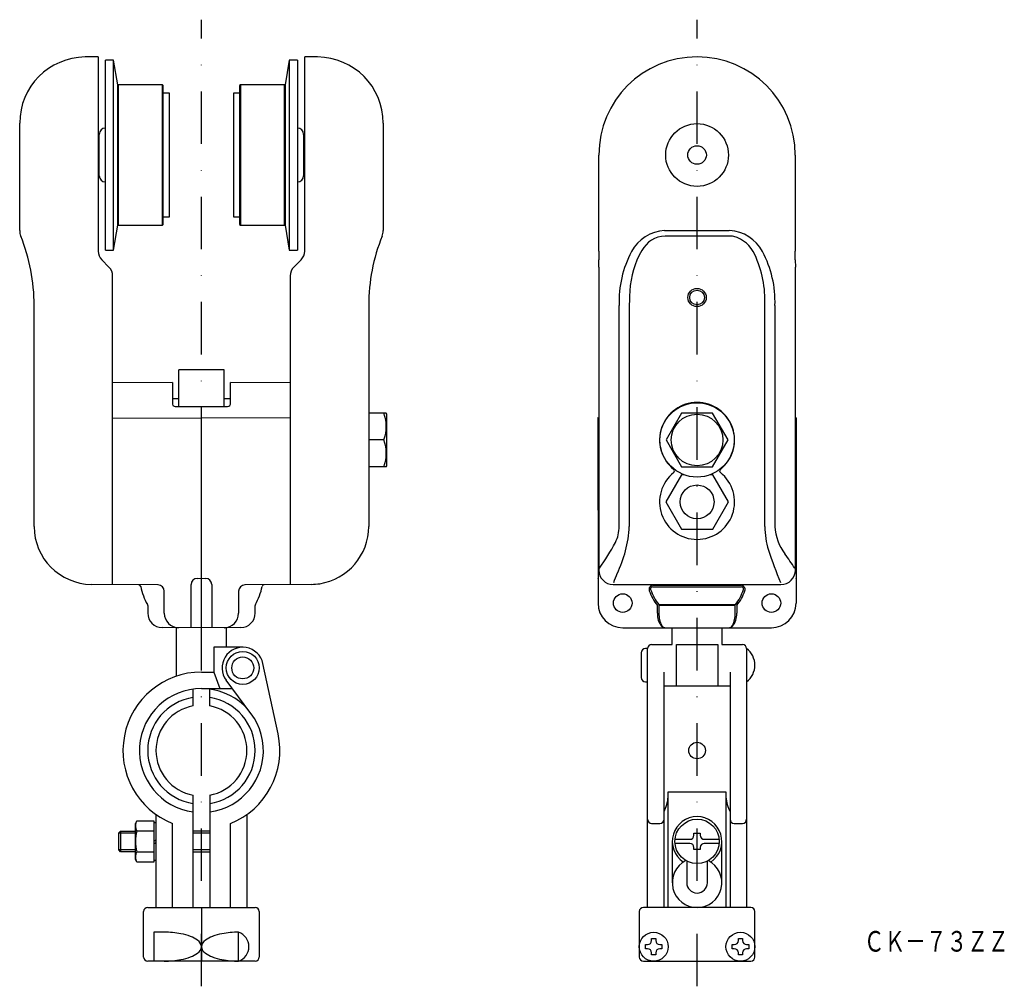
# Model space of a CAD drawing. Extents: x 466 to 704, y -23 to 211.
import ezdxf
from ezdxf.enums import TextEntityAlignment as Align

# ---------------------------------------------------------------- set-up
doc = ezdxf.new("R2010")
doc.units = 0
doc.linetypes.add('DASHDOT', pattern=[25.4, 12.7, -6.35, 0, -6.35])
doc.layers.add('1', color=7, linetype='CONTINUOUS')
doc.styles.add('MDRAFSTD', font='TXT', dxfattribs={"bigfont": 'BIGFONT'})

msp = doc.modelspace()

# ---------------------------------------------------------------- linework, layer by layer
at = {"layer": '1', "color": 7, "linetype": 'DASHDOT'}
for p, q in [((509.92, -22.91), (509.92, 211.15)), ((629.92, -22.91), (629.92, 211.15))]:
    msp.add_line(p, q, dxfattribs=at)
at = {"layer": '1', "color": 7, "linetype": 'CONTINUOUS'}
for p, q in [((484.92, 202.15), (481.78, 202.12)), ((484.92, 202.15), (484.92, 155.12)), ((486.67, 155.38), (486.67, 201.38)), ((488.67, 201.38), (486.67, 201.38)), ((488.67, 155.38), (488.67, 201.38)), ((489.67, 195.38), (488.67, 201.38)), ((531.17, 201.38), (530.17, 195.38)), ((531.17, 201.38), (531.17, 155.38)), ((533.17, 201.38), (531.17, 201.38)), ((533.17, 201.38), (533.17, 155.38)), ((534.92, 155.12), (534.92, 202.15)), ((538.06, 202.12), (534.92, 202.15)), ((489.67, 161.38), (489.67, 195.38)), ((489.87, 195.38), (489.67, 195.18)), ((489.87, 161.38), (489.87, 195.38)), ((500.47, 195.38), (489.87, 195.38)), ((500.47, 161.38), (500.47, 195.38)), ((500.67, 195.18), (500.47, 195.38)), ((500.67, 161.58), (500.67, 195.18)), ((502.17, 193.38), (500.67, 193.38)), ((502.17, 163.38), (502.17, 193.38)), ((517.67, 193.38), (517.67, 163.38)), ((519.17, 193.38), (517.67, 193.38)), ((519.37, 195.38), (519.17, 195.18)), ((519.17, 195.18), (519.17, 161.58)), ((519.37, 195.38), (519.37, 161.38)), ((529.97, 195.38), (519.37, 195.38)), ((529.97, 195.38), (529.97, 161.38)), ((530.17, 195.18), (529.97, 195.38)), ((530.17, 195.38), (530.17, 161.38)), ((465.92, 160.07), (465.92, 186.12)), ((553.92, 186.12), (553.92, 160.07)), ((485.17, 182.37), (484.92, 182.37)), ((485.17, 173.38), (485.17, 183.38)), ((534.67, 183.38), (534.67, 173.38)), ((534.92, 182.37), (534.67, 182.37)), ((606.15, 155.12), (606.15, 178.38)), ((653.69, 178.38), (653.69, 155.12)), ((484.92, 174.39), (485.17, 174.39)), ((534.67, 174.39), (534.92, 174.39)), ((500.67, 163.38), (502.17, 163.38)), ((517.67, 163.38), (519.17, 163.38)), ((488.67, 155.38), (489.67, 161.38)), ((489.67, 161.58), (489.87, 161.38)), ((489.87, 161.38), (500.47, 161.38)), ((500.47, 161.38), (500.67, 161.58)), ((519.17, 161.58), (519.37, 161.38)), ((519.37, 161.38), (529.97, 161.38)), ((529.97, 161.38), (530.17, 161.58)), ((530.17, 161.38), (531.17, 155.38)), ((622.05, 160.07), (622.18, 160.07)), ((622.18, 160.07), (637.66, 160.07)), ((637.66, 158.77), (622.18, 158.77)), ((486.67, 155.38), (488.67, 155.38)), ((531.17, 155.38), (533.17, 155.38)), ((606.15, 155.12), (606.14, 153)), ((653.7, 153), (653.69, 155.12)), ((485.8, 153), (487.54, 151.26)), ((532.3, 151.26), (534.04, 153)), ((606.13, 151.26), (606.14, 153)), ((653.7, 153), (653.71, 151.26)), ((606.13, 151.26), (606.12, 149.14)), ((653.72, 149.14), (653.71, 151.26)), ((488.42, 74.38), (488.42, 149.14)), ((531.42, 149.14), (531.42, 74.38)), ((606.12, 149.14), (606.12, 77.88)), ((653.72, 77.88), (653.72, 149.14)), ((469.42, 88.42), (469.42, 141.98)), ((550.42, 141.98), (550.42, 88.42)), ((611.07, 88.42), (611.07, 141.98)), ((613.5, 141.98), (613.5, 88.42)), ((646.34, 88.42), (646.34, 141.98)), ((648.77, 141.98), (648.77, 88.42)), ((504.42, 117.47), (504.42, 126.38)), ((515.42, 126.38), (504.42, 126.38)), ((515.42, 117.47), (515.42, 126.38)), ((502.92, 123.32), (488.42, 123.18)), ((502.92, 123.32), (502.92, 118.04)), ((516.92, 118.03), (516.92, 123.32)), ((531.42, 123.18), (516.92, 123.32)), ((504.42, 119.38), (502.92, 119.38)), ((516.92, 119.38), (515.42, 119.38)), ((503.91, 117.47), (509.92, 117.51)), ((509.92, 63.88), (509.92, 117.51)), ((509.92, 117.51), (515.93, 117.47)), ((488.42, 114.65), (509.92, 114.78)), ((531.42, 114.65), (509.92, 114.78)), ((554.67, 115.88), (550.42, 115.88)), ((554.82, 115.63), (554.67, 115.88)), ((554.82, 103.13), (554.82, 115.63)), ((605.92, 114.78), (606.12, 114.86)), ((606.12, 114.65), (605.92, 114.78)), ((605.92, 114.78), (605.94, 69.9)), ((626.17, 115.88), (622.41, 109.38)), ((633.67, 115.88), (626.17, 115.88)), ((637.42, 109.38), (633.67, 115.88)), ((653.72, 114.86), (653.92, 114.78)), ((653.72, 114.65), (653.92, 114.78)), ((653.92, 114.78), (653.9, 69.9)), ((554.09, 109.38), (550.42, 109.38)), ((622.41, 109.38), (626.17, 102.88)), ((633.67, 102.88), (637.42, 109.38)), ((554.67, 102.88), (550.42, 102.88)), ((554.67, 102.88), (554.82, 103.13)), ((626.17, 102.88), (633.67, 102.88)), ((626.13, 100.94), (622.35, 94.38)), ((626.8, 100.94), (626.13, 100.94)), ((633.7, 100.94), (633.04, 100.94)), ((637.49, 94.38), (633.7, 100.94)), ((622.35, 94.38), (626.13, 87.82)), ((633.7, 87.82), (637.49, 94.38)), ((626.13, 87.82), (633.7, 87.82)), ((499.43, 74.28), (483.3, 74.42)), ((507.42, 63.9), (507.42, 74.37)), ((508.91, 75.87), (509.92, 75.88)), ((509.92, 75.88), (510.93, 75.87)), ((512.42, 74.37), (512.42, 63.9)), ((536.54, 74.42), (520.41, 74.28)), ((605.92, 75.88), (605.93, 75.87)), ((609.62, 74.38), (650.22, 74.38)), ((619.29, 74.19), (640.54, 74.19)), ((653.91, 75.87), (653.92, 75.88)), ((500.92, 67.43), (500.92, 72.78)), ((518.92, 72.78), (518.92, 67.43)), ((619.15, 73.8), (640.69, 73.8)), ((496.92, 69.26), (496.92, 67.46)), ((522.92, 67.46), (522.92, 69.26)), ((620.33, 67.44), (620.33, 69.26)), ((620.64, 69.51), (639.2, 69.51)), ((639.16, 69.26), (620.68, 69.26)), ((620.68, 69.26), (620.68, 67.44)), ((639.16, 67.44), (639.16, 69.26)), ((639.51, 69.26), (639.51, 67.44)), ((509.92, 63.88), (500.39, 63.96)), ((503.92, 52.21), (503.92, 63.93)), ((519.45, 63.96), (509.92, 63.88)), ((515.92, 63.93), (515.92, 59.18)), ((611.92, 63.9), (647.92, 63.9)), ((623.92, 59.85), (623.92, 63.9)), ((635.92, 63.9), (635.92, 59.85)), ((618.92, 59.85), (623.92, 59.85)), ((624.92, 59.85), (634.92, 59.85)), ((624.92, 49.85), (624.92, 59.85)), ((634.92, 59.85), (634.92, 49.85)), ((635.92, 59.85), (640.92, 59.85)), ((519.92, 59.18), (512.92, 59.18)), ((512.92, 59.18), (512.92, 53.18)), ((616.42, 57.85), (616.42, 51.85)), ((617.92, 58.85), (617.42, 58.85)), ((617.92, -3.82), (617.92, 58.85)), ((641.92, 58.85), (641.92, -3.82)), ((528.49, 38.19), (524.81, 55.24)), ((509.92, 53.18), (512.92, 53.18)), ((512.92, 53.18), (514.34, 49.18)), ((621.92, -3.82), (621.92, 53.18)), ((637.92, 53.18), (637.92, -3.82)), ((521.92, 43.18), (515.92, 51.18)), ((617.42, 50.85), (617.92, 50.85)), ((507.92, 45), (507.92, 49.05)), ((509.92, 49.18), (517.42, 49.18)), ((511.92, 45), (511.92, 49.05)), ((621.92, 49.85), (637.92, 49.85)), ((622.92, 24.18), (636.92, 24.18)), ((622.92, -3.82), (622.92, 24.18)), ((636.92, 24.18), (636.92, -3.82)), ((507.92, -3.82), (507.92, 23.36)), ((511.92, 23.36), (511.92, -3.82)), ((494.31, 17.18), (493.92, 16.51)), ((494.31, 17.18), (498.42, 17.18)), ((498.42, 17.18), (498.42, 7.18)), ((498.42, 16.78), (498.92, 16.78)), ((498.92, 18.69), (498.92, -3.82)), ((520.92, 18.69), (520.92, -3.82)), ((490.35, 14.68), (489.92, 14.25)), ((490.35, 14.68), (490.35, 9.68)), ((490.35, 14.68), (493.92, 14.68)), ((493.92, 7.85), (493.92, 16.51)), ((498.42, 14.68), (494.31, 14.68)), ((502.92, -3.82), (502.92, 16.52)), ((511.92, 14.68), (507.92, 14.68)), ((516.92, -3.82), (516.92, 16.52)), ((618.92, 16.53), (620.92, 16.53)), ((638.92, 16.53), (640.92, 16.53)), ((489.92, 10.11), (489.92, 14.25)), ((489.92, 14.25), (493.92, 14.25)), ((498.92, 12.47), (498.42, 12.18)), ((507.92, 14.25), (511.92, 14.25)), ((623.92, 12.18), (623.92, 2.18)), ((624.57, 12.68), (628.17, 12.68)), ((629.17, 14.18), (630.67, 14.18)), ((629.17, 13.68), (629.17, 14.18)), ((630.67, 14.18), (630.67, 13.68)), ((631.67, 12.68), (635.26, 12.68)), ((635.92, 2.18), (635.92, 12.18)), ((493.92, 10.11), (489.92, 10.11)), ((490.35, 9.68), (489.92, 10.11)), ((493.92, 9.68), (490.35, 9.68)), ((494.31, 9.68), (498.42, 9.68)), ((498.42, 11.6), (498.92, 11.89)), ((511.92, 10.11), (507.92, 10.11)), ((507.92, 9.68), (511.92, 9.68)), ((628.17, 11.68), (624.57, 11.68)), ((629.17, 10.18), (629.17, 10.68)), ((630.67, 10.18), (629.17, 10.18)), ((630.67, 10.68), (630.67, 10.18)), ((635.26, 11.68), (631.67, 11.68)), ((494.31, 7.18), (493.92, 7.85)), ((498.42, 7.18), (494.31, 7.18)), ((498.92, 7.58), (498.42, 7.58)), ((627.42, 7.43), (627.42, 2.18)), ((632.42, 2.18), (632.42, 7.43)), ((496.92, -3.82), (522.92, -3.82)), ((509.92, -3.82), (509.92, -16.82)), ((642.92, -3.82), (616.92, -3.82)), ((495.92, -15.82), (495.92, -4.82)), ((523.92, -4.82), (523.92, -15.82)), ((615.92, -4.82), (615.92, -15.82)), ((643.92, -15.82), (643.92, -4.82)), ((500.92, -9.82), (498.42, -9.82)), ((498.42, -9.82), (498.42, -16.82)), ((518.92, -16.82), (518.92, -9.82)), ((618.92, -11.32), (619.92, -11.32)), ((618.92, -11.82), (618.92, -11.32)), ((619.92, -11.32), (619.92, -11.82)), ((639.92, -11.32), (640.92, -11.32)), ((639.92, -11.82), (639.92, -11.32)), ((640.92, -11.32), (640.92, -11.82)), ((617.42, -13.82), (617.42, -12.82)), ((617.42, -12.82), (617.92, -12.82)), ((617.92, -13.82), (617.42, -13.82)), ((620.92, -12.82), (621.42, -12.82)), ((621.42, -13.82), (620.92, -13.82)), ((621.42, -12.82), (621.42, -13.82)), ((638.42, -13.82), (638.42, -12.82)), ((638.42, -12.82), (638.92, -12.82)), ((638.92, -13.82), (638.42, -13.82)), ((641.92, -12.82), (642.42, -12.82)), ((642.42, -13.82), (641.92, -13.82)), ((642.42, -12.82), (642.42, -13.82)), ((618.92, -15.32), (618.92, -14.82)), ((619.92, -15.32), (618.92, -15.32)), ((619.92, -14.82), (619.92, -15.32)), ((639.92, -15.32), (639.92, -14.82)), ((640.92, -15.32), (639.92, -15.32)), ((640.92, -14.82), (640.92, -15.32)), ((522.92, -16.82), (496.92, -16.82)), ((616.92, -16.82), (642.92, -16.82))]:
    msp.add_line(p, q, dxfattribs=at)
for centre, radius in [((629.92, 178.38), 7.6), ((629.92, 178.38), 2.25), ((629.92, 143.88), 2.21), ((629.92, 143.88), 1.79), ((629.92, 109.38), 9), ((629.92, 109.38), 6.25), ((629.92, 94.38), 4.1), ((611.92, 69.88), 2.25), ((647.92, 69.88), 2.25), ((519.92, 54.18), 4), ((519.92, 54.18), 2.65), ((629.92, 34.18), 2), ((629.92, 12.18), 5.37), ((619.42, -13.32), 3.5), ((640.42, -13.32), 3.5)]:
    msp.add_circle(centre, radius, dxfattribs=at)
for centre, radius, start, end in [((481.92, 186.12), 16, 90.5, 180), ((537.92, 186.12), 16, 0, 89.5), ((629.92, 178.38), 23.77, 0, 180), ((486.67, 183.38), 1.5, 90, 180), ((533.17, 183.38), 1.5, 0, 90), ((486.67, 173.38), 1.5, 180, 270), ((533.17, 173.38), 1.5, 270, 0), ((469.42, 160.07), 3.5, 180, 201.9002), ((550.42, 160.07), 3.5, 338.0998, 0), ((622.47, 150.6), 9.48, 92.5386, 152.4089), ((637.37, 150.6), 9.48, 27.5911, 87.4614), ((424.42, 141.98), 45, 0, 21.9002), ((595.42, 141.98), 45, 158.0998, 180), ((622.47, 152.01), 6.76, 92.5203, 151.4868), ((637.65, 153.25), 5.52, 77.9268, 89.8943), ((636.8, 151.18), 7.73, 23.5447, 74.9285), ((487.92, 155.12), 3, 180, 225), ((531.92, 155.12), 3, 315, 0), ((636.48, 142.97), 25.43, 151.8048, 182.2412), ((634.41, 144.68), 20.76, 149.4286, 177.6434), ((623.36, 142.97), 25.43, 357.7588, 28.1953), ((619.75, 143.06), 26.61, 357.6796, 24.911), ((485.42, 149.14), 3, 0, 45), ((534.42, 149.14), 3, 135, 180), ((652.53, 142), 39.02, 174.8183, 180.0358), ((503.42, 118.04), 0.5, 180, 254.1352), ((503.88, 119.67), 2.2, 254.1352, 270.7066), ((515.95, 119.73), 2.26, 269.4136, 285.4621), ((516.42, 118.03), 0.5, 285.4621, 0), ((629.92, 109.38), 9.08, 308.4612, 231.5388), ((545.29, 112.63), 9.39, 339.7456, 20.2544), ((545.29, 106.13), 9.39, 339.7456, 20.2544), ((629.92, 94.38), 9.08, 128.4611, 51.5389), ((623.96, 101.88), 0.5, 308.4612, 51.5388), ((635.88, 101.88), 0.5, 128.4612, 231.5388), ((483.42, 88.42), 14, 180, 269.5), ((536.42, 88.42), 14, 278.8151, 0), ((601.77, 88.56), 9.3, 334.5356, 359.1744), ((584.01, 89.97), 29.54, 333.9241, 357.0027), ((666.94, 88.6), 20.6, 180.4798, 196.5856), ((660.6, 89.03), 11.85, 182.9448, 217.5634), ((556.58, 113.76), 61.03, 324.5291, 331.4137), ((829.83, 146.07), 193.32, 199.1321, 201.6221), ((583.58, 33.5), 83.1, 32.6351, 35.5395), ((609.62, 77.88), 3.5, 180, 270), ((627.47, 69.35), 18.58, 155.7326, 162.9881), ((650.22, 77.88), 3.5, 270, 0), ((494.72, 73.83), 0.5, 11.3674, 89.5), ((509.92, 76.88), 15, 191.3674, 209.4287), ((499.42, 72.78), 1.5, 0, 89.5), ((508.92, 74.37), 1.5, 90.5, 180), ((510.92, 74.37), 1.5, 0, 89.5), ((520.42, 72.78), 1.5, 90.5, 180), ((509.92, 76.88), 15, 330.5713, 348.6326), ((525.12, 73.83), 0.5, 90.5, 168.6326), ((536.42, 88.42), 14, 270.5, 278.8151), ((619.29, 73.19), 1, 90, 199.138), ((640.54, 73.19), 1, 340.862, 90), ((629.92, 76.88), 12.25, 199.138, 218.4495), ((619.15, 73.3), 0.5, 90, 198.4065), ((629.92, 76.88), 11.85, 198.4065, 218.4495), ((629.92, 76.88), 11.85, 321.5505, 341.5935), ((629.92, 76.88), 12.25, 321.5505, 340.862), ((640.69, 73.3), 0.5, 341.5935, 90), ((496.42, 69.26), 0.5, 0, 29.4287), ((523.42, 69.26), 0.5, 150.5713, 180), ((611.94, 69.9), 6, 180.0297, 270), ((647.9, 69.9), 6, 270, 359.9703), ((500.42, 67.46), 3.5, 180, 269.5), ((504.42, 67.43), 3.5, 180, 269.5), ((515.42, 67.43), 3.5, 270.5, 0), ((519.42, 67.46), 3.5, 270.5, 0), ((624.79, 67.11), 4.47, 175.9486, 219.5023), ((626.34, 67.17), 5.66, 177.3228, 209.0418), ((633.35, 67.19), 5.81, 331.6632, 2.4095), ((634.98, 67.13), 4.54, 320.9949, 3.7271), ((622.26, 64.9), 1, 209.0418, 270), ((637.58, 64.9), 1, 270, 331.6632), ((622.11, 64.9), 1, 219.5023, 270), ((637.73, 64.9), 1, 270, 320.9949), ((618.92, 58.85), 1, 90, 180), ((640.92, 58.85), 1, 0, 90), ((519.92, 54.18), 5, 12.1978, 216.8699), ((617.42, 57.85), 1, 90, 180), ((638.92, 54.85), 5, 306.8699, 53.1301), ((509.92, 34.18), 19, 90, 248.3817), ((617.42, 51.85), 1, 180, 270), ((509.92, 34.18), 15, 277.6623, 262.3377), ((509.92, 34.18), 13, 98.8499, 261.1501), ((509.92, 34.18), 13, 278.8499, 81.1501), ((509.92, 34.18), 11, 100.4757, 259.5243), ((509.92, 34.18), 11, 280.4757, 79.5243), ((509.92, 34.18), 19, 291.6183, 12.1979), ((613.94, 23.55), 9, 332.4268, 355.9731), ((645.9, 23.55), 9, 184.0269, 207.5732), ((496.13, 15.93), 2.21, 154.3842, 214.3842), ((618.92, 17.53), 1, 180, 270), ((620.92, 17.53), 1, 270, 0), ((629.92, 12.18), 6, 303.5573, 236.4427), ((638.92, 17.53), 1, 180, 270), ((640.92, 17.53), 1, 270, 0), ((502.19, 12.18), 8.27, 162.412, 197.588), ((628.17, 13.68), 1, 270, 0), ((631.67, 13.68), 1, 180, 270), ((496.13, 8.43), 2.21, 145.6158, 205.6158), ((628.17, 10.68), 1, 0, 90), ((631.67, 10.68), 1, 90, 180), ((629.92, 2.18), 6, 116.726, 63.274), ((629.92, 2.18), 2.5, 180, 0), ((496.92, -4.82), 1, 90, 180), ((522.92, -4.82), 1, 0, 90), ((616.92, -4.82), 1, 90, 180), ((642.92, -4.82), 1, 0, 90), ((500.99, -31.19), 21.38, 79.3296, 90.1798), ((502.4, -23.76), 13.81, 69.2949, 79.3892), ((504.92, -17.24), 6.81, 53.5692, 69.7322), ((507.82, -13.52), 2.11, 5.5551, 56.9631), ((512.02, -13.52), 2.11, 123.0369, 174.4449), ((514.92, -17.24), 6.81, 110.2678, 126.4308), ((517.44, -23.76), 13.81, 100.6108, 110.7051), ((518.85, -31.19), 21.38, 89.8202, 100.6704), ((517.72, -13.32), 3.7, 288.9246, 71.0754), ((617.92, -11.82), 1, 270, 0), ((620.92, -11.82), 1, 180, 270), ((638.92, -11.82), 1, 270, 0), ((641.92, -11.82), 1, 180, 270), ((507.82, -13.12), 2.11, 303.0369, 354.4449), ((512.02, -13.12), 2.11, 185.5551, 236.9631), ((617.92, -14.82), 1, 0, 90), ((620.92, -14.82), 1, 90, 180), ((638.92, -14.82), 1, 0, 90), ((641.92, -14.82), 1, 90, 180), ((496.92, -15.82), 1, 180, 270), ((500.99, 4.56), 21.38, 269.8202, 280.6704), ((502.4, -2.88), 13.81, 280.6108, 290.7051), ((504.92, -9.4), 6.81, 290.2678, 306.4308), ((514.92, -9.4), 6.81, 233.5692, 249.7322), ((517.44, -2.88), 13.81, 249.2949, 259.3892), ((518.85, 4.56), 21.38, 259.3296, 270.1798), ((522.92, -15.82), 1, 270, 0), ((616.92, -15.82), 1, 180, 270), ((642.92, -15.82), 1, 270, 0)]:
    msp.add_arc(centre, radius, start, end, dxfattribs=at)

# ---------------------------------------------------------------- texts
at = {"layer": '1', "color": 7, "linetype": 'CONTINUOUS', "style": 'MDRAFSTD', "width": 0.873886}
msp.add_text('ＣＫ－７３ＺＺ', height=5, dxfattribs=at).set_placement((670.3, -14.52), (705.34, -14.52), align=Align.FIT)

doc.saveas('drawing.dxf')
